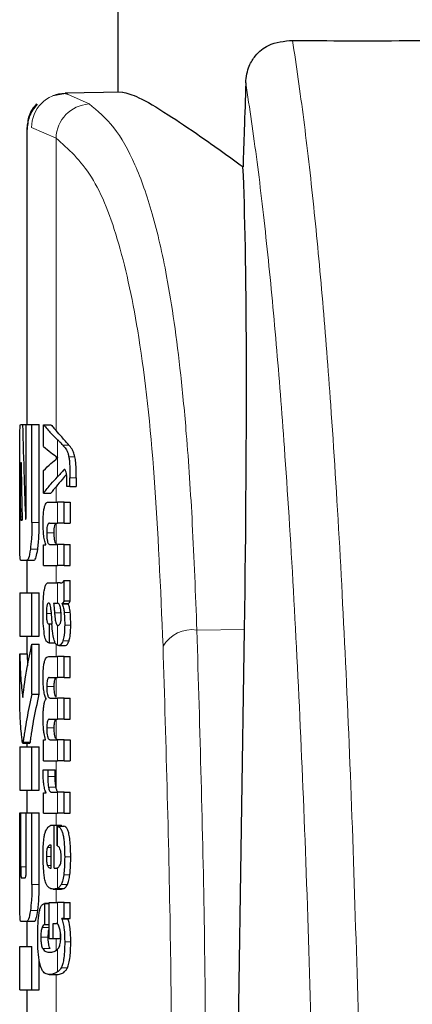
# Model space of a CAD drawing. Units: millimetres. Extents: x 0 to 210, y 0 to 297.
# Drawn here: x 80 to 80, y 206 to 207 of the extents above; entities that cross this region are included whole.
import ezdxf

# ---------------------------------------------------------------- set-up
doc = ezdxf.new("R2010")
doc.units = ezdxf.units.MM
doc.linetypes.add('SLD-Durchgehend', pattern=[0])

msp = doc.modelspace()

# ---------------------------------------------------------------- linework, layer by layer
at = {"color": 7, "linetype": 'SLD-Durchgehend', "lineweight": 25}
for p, q in [((79.94598, 207.12823), (79.94598, 207.01673)), ((79.87681, 207.01526), (79.85668, 207.01196)), ((79.95239, 207.01684), (79.87372, 207.01547)), ((79.87372, 207.01547), (79.87659, 207.01415)), ((79.87546, 207.01467), (79.87388, 207.01441)), ((79.82098, 206.968), (79.82098, 206.55873)), ((79.81205, 206.55873), (79.81494, 206.55873)), ((79.81494, 206.55873), (79.81989, 206.55873)), ((79.81989, 206.43719), (79.81989, 206.55873)), ((79.81989, 206.55873), (79.82784, 206.55873)), ((79.82784, 206.42333), (79.82784, 206.55873)), ((79.82784, 206.55873), (79.83795, 206.55873)), ((79.83795, 206.42333), (79.83795, 206.55873)), ((79.84381, 206.55826), (79.85404, 206.55826)), ((79.84381, 206.52826), (79.84381, 206.55826)), ((79.81099, 206.42333), (79.81099, 206.50681)), ((79.81256, 206.50637), (79.81282, 206.50637)), ((79.86328, 206.51268), (79.86328, 206.5131)), ((79.81194, 206.4425), (79.81194, 206.49103)), ((79.84381, 206.46401), (79.84381, 206.49529)), ((79.88013, 206.47292), (79.88013, 206.48511)), ((79.88879, 206.48511), (79.88879, 206.47292)), ((79.84381, 206.46401), (79.85404, 206.46401)), ((79.88013, 206.47292), (79.8757, 206.47292)), ((79.88013, 206.47292), (79.88879, 206.47292)), ((79.85054, 206.45171), (79.86296, 206.45171)), ((79.87223, 206.45171), (79.86296, 206.45171)), ((79.87223, 206.42267), (79.87223, 206.45171)), ((79.87223, 206.45171), (79.88056, 206.45171)), ((79.88056, 206.45171), (79.88056, 206.42267)), ((79.81254, 206.42687), (79.81438, 206.42687)), ((79.85197, 206.42267), (79.86296, 206.42267)), ((79.87223, 206.42267), (79.86296, 206.42267)), ((79.87223, 206.42267), (79.88056, 206.42267)), ((79.84381, 206.36404), (79.84381, 206.39277)), ((79.84381, 206.39277), (79.84678, 206.39277)), ((79.84678, 206.39277), (79.84678, 206.39319)), ((79.8527, 206.39298), (79.86296, 206.39298)), ((79.87223, 206.39298), (79.86296, 206.39298)), ((79.87223, 206.36404), (79.87223, 206.39298)), ((79.87223, 206.39298), (79.88056, 206.39298)), ((79.88056, 206.36404), (79.88056, 206.39298)), ((79.81205, 206.37141), (79.82093, 206.37141)), ((79.82093, 206.37141), (79.831, 206.37141)), ((79.82098, 206.37141), (79.82098, 206.32658)), ((79.84381, 206.36404), (79.86296, 206.36404)), ((79.87223, 206.36404), (79.86296, 206.36404)), ((79.87223, 206.36404), (79.88056, 206.36404)), ((79.85116, 206.34008), (79.86296, 206.34008)), ((79.86681, 206.34008), (79.86296, 206.34008)), ((79.86681, 206.34008), (79.86874, 206.34008)), ((79.87223, 206.31537), (79.87223, 206.34368)), ((79.87223, 206.34368), (79.88056, 206.34368)), ((79.88056, 206.31537), (79.88056, 206.34368)), ((79.81098, 206.32658), (79.81098, 206.26669)), ((79.81098, 206.32658), (79.82784, 206.32658)), ((79.82784, 206.26669), (79.82784, 206.32658)), ((79.82784, 206.32658), (79.83795, 206.32658)), ((79.83795, 206.26669), (79.83795, 206.32658)), ((79.85744, 206.3123), (79.86296, 206.3123)), ((79.86347, 206.3123), (79.86296, 206.3123)), ((79.87223, 206.31537), (79.88056, 206.31537)), ((79.86938, 206.31134), (79.86938, 206.31177)), ((79.86938, 206.31177), (79.87789, 206.31177)), ((79.86938, 206.31134), (79.87789, 206.31134)), ((79.87789, 206.31134), (79.87789, 206.31177)), ((79.85111, 206.28357), (79.85189, 206.28357)), ((79.85189, 206.25749), (79.85189, 206.28357)), ((79.85189, 206.28357), (79.85531, 206.28357)), ((79.86296, 206.28187), (79.8635, 206.28169)), ((79.86381, 206.28168), (79.86395, 206.28167)), ((80.10998, 205.5654), (80.12046, 206.27578)), ((79.81098, 206.26669), (79.82784, 206.26669)), ((79.82098, 206.26669), (79.82098, 206.2425)), ((79.82784, 206.26669), (79.83795, 206.26669)), ((79.82784, 206.18675), (79.82784, 206.25578)), ((79.82784, 206.25578), (79.83795, 206.25578)), ((79.83795, 206.18675), (79.83795, 206.25578)), ((79.85124, 206.25749), (79.85189, 206.25749)), ((79.85189, 206.25749), (79.85982, 206.25749)), ((79.86492, 206.25387), (79.87391, 206.25387)), ((79.81101, 206.1751), (79.81101, 206.2425)), ((79.81101, 206.2425), (79.82101, 206.2425)), ((79.82101, 206.2425), (79.82171, 206.22602)), ((79.85094, 206.23872), (79.86296, 206.23872)), ((79.87223, 206.23872), (79.86296, 206.23872)), ((79.87223, 206.20967), (79.87223, 206.23872)), ((79.87223, 206.23872), (79.88056, 206.23872)), ((79.88056, 206.20967), (79.88056, 206.23872)), ((79.85172, 206.20967), (79.86296, 206.20967)), ((79.87223, 206.20967), (79.86296, 206.20967)), ((79.87223, 206.20967), (79.88056, 206.20967)), ((79.82784, 206.18675), (79.83795, 206.18675)), ((79.84723, 206.18052), (79.84723, 206.18094)), ((79.85285, 206.18147), (79.86296, 206.18147)), ((79.87223, 206.18147), (79.86296, 206.18147)), ((79.87223, 206.15242), (79.87223, 206.18147)), ((79.87223, 206.18147), (79.88056, 206.18147)), ((79.88056, 206.15242), (79.88056, 206.18147)), ((79.85172, 206.15242), (79.86296, 206.15242)), ((79.87223, 206.15242), (79.86296, 206.15242)), ((79.87223, 206.15242), (79.88056, 206.15242)), ((79.84381, 206.09507), (79.84381, 206.1238)), ((79.84381, 206.1238), (79.8464, 206.1238)), ((79.8464, 206.1238), (79.8464, 206.12422)), ((79.85285, 206.12401), (79.86296, 206.12401)), ((79.87223, 206.12401), (79.86296, 206.12401)), ((79.87223, 206.09507), (79.87223, 206.12401)), ((79.87223, 206.12401), (79.88056, 206.12401)), ((79.88056, 206.12401), (79.88056, 206.09507)), ((79.81098, 206.11419), (79.81098, 206.0543)), ((79.81098, 206.11419), (79.82784, 206.11419)), ((79.8151, 206.11935), (79.82513, 206.11935)), ((79.82098, 206.11935), (79.82098, 206.11419)), ((79.82784, 206.0543), (79.82784, 206.11419)), ((79.82784, 206.11419), (79.83795, 206.11419)), ((79.83795, 206.0543), (79.83795, 206.11419)), ((79.84381, 206.09507), (79.86296, 206.09507)), ((79.87223, 206.09507), (79.86296, 206.09507)), ((79.87223, 206.09507), (79.88056, 206.09507)), ((79.84328, 206.08234), (79.84958, 206.08234)), ((79.84958, 206.08234), (79.85985, 206.08234)), ((79.81098, 206.0543), (79.82784, 206.0543)), ((79.82098, 206.0543), (79.82098, 206.02333)), ((79.82784, 206.0543), (79.83795, 206.0543)), ((79.84381, 206.02276), (79.84381, 206.05054)), ((79.84381, 206.05054), (79.84723, 206.05054)), ((79.84723, 206.05054), (79.84723, 206.05096)), ((79.8545, 206.0517), (79.86296, 206.0517)), ((79.87223, 206.0517), (79.86296, 206.0517)), ((79.87223, 206.02276), (79.87223, 206.0517)), ((79.87223, 206.0517), (79.88056, 206.0517)), ((79.88056, 206.02276), (79.88056, 206.0517)), ((79.81101, 205.92451), (79.81101, 206.02333)), ((79.81101, 206.02333), (79.81248, 206.02333)), ((79.81248, 205.94885), (79.81248, 206.02333)), ((79.81248, 206.02333), (79.82, 206.02333)), ((79.82, 205.94885), (79.82, 206.02333)), ((79.82, 206.02333), (79.82784, 206.02333)), ((79.82784, 205.92451), (79.82784, 206.02333)), ((79.82784, 206.02333), (79.83795, 206.02333)), ((79.83795, 205.92451), (79.83795, 206.02333)), ((79.84381, 206.02276), (79.86296, 206.02276)), ((79.87223, 206.02276), (79.86296, 206.02276)), ((79.87223, 206.02276), (79.88056, 206.02276)), ((79.85688, 206.00633), (79.85858, 206.00633)), ((79.85858, 205.94696), (79.85858, 206.00633)), ((79.85858, 206.00633), (79.86844, 206.00633)), ((79.86242, 206.00463), (79.87179, 206.00463)), ((79.86242, 205.9777), (79.86242, 206.00463)), ((79.86844, 206.00463), (79.86844, 206.00633)), ((79.85414, 205.94696), (79.85414, 205.97855)), ((79.85303, 205.94696), (79.85414, 205.94696)), ((79.85858, 205.94696), (79.86104, 205.94696)), ((79.81323, 205.93351), (79.81844, 205.93351)), ((79.85715, 205.91801), (79.86715, 205.91801)), ((79.85131, 205.89799), (79.84518, 205.89799)), ((79.84552, 205.86903), (79.84552, 205.89798)), ((79.84552, 205.89798), (79.85131, 205.89798)), ((79.85131, 205.85006), (79.85131, 205.89967)), ((79.85131, 205.89967), (79.86296, 205.89967)), ((79.87223, 205.89967), (79.86296, 205.89967)), ((79.87223, 205.87751), (79.87223, 205.89967)), ((79.87223, 205.89967), (79.88056, 205.89967)), ((79.88056, 205.87751), (79.88056, 205.89967)), ((79.81217, 205.87363), (79.82105, 205.87363)), ((79.82098, 205.87363), (79.82098, 205.83911)), ((79.82105, 205.87363), (79.83112, 205.87363)), ((79.84552, 205.86903), (79.85131, 205.86903)), ((79.85688, 205.87073), (79.86098, 205.87073)), ((79.85688, 205.85006), (79.85688, 205.87073)), ((79.87223, 205.87751), (79.86887, 205.87751)), ((79.86887, 205.87709), (79.86887, 205.87751)), ((79.86887, 205.87709), (79.87742, 205.87709)), ((79.87223, 205.87751), (79.88056, 205.87751)), ((79.87742, 205.87709), (79.87742, 205.87751)), ((79.8669, 205.85006), (79.8669, 205.859)), ((79.81101, 205.77923), (79.81101, 205.83911)), ((79.81101, 205.83911), (79.82784, 205.83911)), ((79.82784, 205.77923), (79.82784, 205.83911)), ((79.85131, 205.85006), (79.85688, 205.85006)), ((79.85688, 205.85006), (79.8669, 205.85006)), ((79.83795, 205.77923), (79.83795, 205.81956)), ((79.85165, 205.80021), (79.8619, 205.80021)), ((79.8619, 205.80021), (79.86256, 205.80022)), ((79.81101, 205.77923), (79.82784, 205.77923)), ((79.82098, 205.77923), (79.82098, 205.73439)), ((79.82784, 205.77923), (79.83795, 205.77923))]:
    msp.add_line(p, q, dxfattribs=at)
at = {"color": 8, "linetype": 'SLD-Durchgehend', "lineweight": 18}
for p, q in [((79.87659, 207.01415), (79.90639, 207.00053)), ((79.82724, 206.96797), (79.86098, 206.95357)), ((79.86098, 206.55026), (79.86098, 206.95357)), ((79.86296, 206.51332), (79.86296, 206.53766)), ((79.8704, 206.53006), (79.87883, 206.53006)), ((79.86098, 206.51076), (79.86098, 206.51477)), ((79.86296, 206.48634), (79.86296, 206.51243)), ((79.8786, 206.51416), (79.88709, 206.51416)), ((79.81194, 206.49103), (79.8131, 206.49103)), ((79.88013, 206.48511), (79.88879, 206.48511)), ((79.86098, 206.45171), (79.86098, 206.47268)), ((79.86296, 206.42267), (79.86296, 206.45171)), ((79.81194, 206.4425), (79.81405, 206.4425)), ((79.8121, 206.43144), (79.81428, 206.43144)), ((79.82784, 206.42333), (79.83795, 206.42333)), ((79.86098, 206.39399), (79.86098, 206.42225)), ((79.84817, 206.40931), (79.85842, 206.40931)), ((79.82564, 206.38653), (79.83574, 206.38653)), ((79.86296, 206.36404), (79.86296, 206.39298)), ((79.86098, 206.34008), (79.86098, 206.36404)), ((79.86296, 206.3123), (79.86296, 206.34008)), ((79.85893, 206.29915), (79.86787, 206.29915)), ((79.87219, 206.29944), (79.88053, 206.29944)), ((79.84767, 206.29799), (79.85435, 206.29799)), ((79.86296, 206.25429), (79.86296, 206.28187)), ((79.8729, 206.28198), (79.88121, 206.28198)), ((80.12046, 206.27578), (80.05489, 206.27525)), ((79.87041, 206.26025), (79.87884, 206.26025)), ((79.86098, 206.23872), (79.86098, 206.25624)), ((79.86296, 206.20967), (79.86296, 206.23872)), ((79.86098, 206.18258), (79.86098, 206.20947)), ((79.84821, 206.19759), (79.85846, 206.19759)), ((79.86296, 206.15242), (79.86296, 206.18147)), ((79.86098, 206.12513), (79.86098, 206.15217)), ((79.84821, 206.14023), (79.85846, 206.14023)), ((79.86296, 206.09507), (79.86296, 206.12401)), ((79.81557, 206.12053), (79.8256, 206.12053)), ((79.86098, 206.05786), (79.86098, 206.09507)), ((79.84949, 206.07323), (79.85975, 206.07323)), ((79.85054, 206.0588), (79.86081, 206.0588)), ((79.86296, 206.02276), (79.86296, 206.0517)), ((79.86098, 206.00633), (79.86098, 206.02276)), ((79.86296, 205.9775), (79.86296, 206.00456)), ((79.84924, 205.97537), (79.85414, 205.97537)), ((79.84763, 205.96286), (79.85414, 205.96286)), ((79.87287, 205.96265), (79.88119, 205.96265)), ((79.81248, 205.94885), (79.82, 205.94885)), ((79.84929, 205.95035), (79.85414, 205.95035)), ((79.86296, 205.91912), (79.86296, 205.94741)), ((79.87159, 205.93779), (79.87995, 205.93779)), ((79.82784, 205.92451), (79.83795, 205.92451)), ((79.86287, 205.91908), (79.87217, 205.91908)), ((79.86808, 205.92435), (79.8767, 205.92435)), ((79.86098, 205.89967), (79.86098, 205.91801)), ((79.86296, 205.86997), (79.86296, 205.89967)), ((79.82568, 205.88845), (79.83578, 205.88845)), ((79.84178, 205.865), (79.85131, 205.865)), ((79.84007, 205.85175), (79.85026, 205.85175)), ((79.86098, 205.83365), (79.86098, 205.85006)), ((79.87292, 205.8455), (79.88123, 205.8455)), ((79.84263, 205.83591), (79.85284, 205.83591)), ((79.86296, 205.80373), (79.86296, 205.83485)), ((79.8523, 205.80022), (79.86256, 205.80022)), ((79.86098, 205.72856), (79.86098, 205.80021)), ((79.86792, 205.80928), (79.87656, 205.80928))]:
    msp.add_line(p, q, dxfattribs=at)
for centre, radius, start, end in [((79.87464, 206.96808), 0.0474, 91.11734, 180.12656), ((79.9095, 206.95209), 0.04854, 93.67923, 178.25831), ((80.04816, 206.22953), 0.04621, 81.61843, 149.54858)]:
    msp.add_arc(centre, radius, start, end, dxfattribs=at)
at = {"color": 7, "linetype": 'SLD-Durchgehend', "lineweight": 25}
msp.add_ellipse((80.06089, 205.61819), major_axis=(0.0441, 1.40132), ratio=0.0313952, start_param=5.2018423, end_param=5.8937636, dxfattribs=at)
for points, knots in [([(80.18667, 207.08826), (80.23684, 207.08783), (80.33751, 207.08696), (80.53074, 207.09178), (80.76056, 207.09795), (81.02724, 207.10397), (81.22311, 207.10485), (81.32098, 207.10529)], [0, 0, 0, 0, 0.18552176, 0.37233119, 0.55959866, 0.77993611, 1, 1, 1, 1]), ([(80.12224, 207.02951), (80.1226, 207.03377), (80.12333, 207.04229), (80.12772, 207.05556), (80.1372, 207.07074), (80.15683, 207.08559), (80.17528, 207.08724), (80.18667, 207.08826)], [0, 0, 0, 0, 0.0879208, 0.1755033, 0.3206806, 0.5803609, 1, 1, 1, 1]), ([(80.12224, 207.02951), (80.12152, 207.00796), (80.12024, 206.96947), (80.11896, 206.93099), (80.1184, 206.91406)], [0, 0, 0, 0, 0.56, 1, 1, 1, 1]), ([(79.95239, 207.01684), (79.95885, 207.01539), (79.97201, 207.01244), (80.01084, 206.98914), (80.05933, 206.95652), (80.09834, 206.92848), (80.1184, 206.91406)], [0, 0, 0, 0, 0.2630913, 0.5357989, 0.7612407, 1, 1, 1, 1]), ([(79.83431, 207.00086), (79.83217, 206.99835), (79.82793, 206.99336), (79.82228, 206.98196), (79.8215, 206.97267), (79.821, 206.96664)], [0, 0, 0, 0, 0.2635813, 0.5215574, 1, 1, 1, 1]), ([(79.83501, 207.00014), (79.83276, 206.99749), (79.8283, 206.99225), (79.82234, 206.98025), (79.82153, 206.97047), (79.821, 206.96412)], [0, 0, 0, 0, 0.2635813, 0.5215574, 1, 1, 1, 1]), ([(79.81111, 206.54335), (79.81116, 206.54603), (79.81125, 206.55113), (79.81152, 206.55732), (79.81184, 206.55819), (79.81205, 206.55873)], [0, 0, 0, 0, 0.296391, 0.565433, 1, 1, 1, 1]), ([(79.81494, 206.55873), (79.8156, 206.53425), (79.81677, 206.49054), (79.81831, 206.44684), (79.81898, 206.42761)], [0, 0, 0, 0, 0.55999962, 1, 1, 1, 1]), ([(79.84381, 206.55826), (79.8471, 206.5544), (79.85296, 206.5475), (79.85991, 206.54067), (79.86296, 206.53766)], [0, 0, 0, 0, 0.5599898, 1, 1, 1, 1]), ([(79.85404, 206.55826), (79.85529, 206.55677), (79.85752, 206.5541), (79.85992, 206.55143), (79.86098, 206.55026)], [0, 0, 0, 0, 0.5599984, 1, 1, 1, 1]), ([(79.81099, 206.50681), (79.81099, 206.51442), (79.81098, 206.52821), (79.81107, 206.53866), (79.81111, 206.54335)], [0, 0, 0, 0, 0.5512219, 1, 1, 1, 1]), ([(79.87883, 206.53006), (79.87557, 206.53384), (79.86974, 206.54058), (79.86366, 206.5473), (79.86098, 206.55026)], [0, 0, 0, 0, 0.5599994, 1, 1, 1, 1]), ([(79.8704, 206.53006), (79.86907, 206.53148), (79.8667, 206.53402), (79.86411, 206.53655), (79.86296, 206.53766)], [0, 0, 0, 0, 0.5599968, 1, 1, 1, 1]), ([(79.8704, 206.53006), (79.87174, 206.52858), (79.87375, 206.52636), (79.87603, 206.52223), (79.87751, 206.51883), (79.87825, 206.51568), (79.8786, 206.51416)], [0, 0, 0, 0, 0.4332935, 0.6501657, 0.8307033, 1, 1, 1, 1]), ([(79.88709, 206.51416), (79.88646, 206.51641), (79.88536, 206.52034), (79.88338, 206.524), (79.88129, 206.52726), (79.8797, 206.52907), (79.87883, 206.53006)], [0, 0, 0, 0, 0.2648836, 0.4617273, 0.7064474, 1, 1, 1, 1]), ([(79.84381, 206.52826), (79.8471, 206.52546), (79.85296, 206.52045), (79.85991, 206.5155), (79.86296, 206.51332)], [0, 0, 0, 0, 0.55998949, 1, 1, 1, 1]), ([(79.81256, 206.50637), (79.81248, 206.50628), (79.81234, 206.50612), (79.81216, 206.50443), (79.81205, 206.5019), (79.81198, 206.4988), (79.81194, 206.49518), (79.81194, 206.4925), (79.81194, 206.49103)], [0, 0, 0, 0, 0.2195047, 0.3940811, 0.5490707, 0.6767125, 0.8224548, 1, 1, 1, 1]), ([(79.81282, 206.50637), (79.81308, 206.49153), (79.81354, 206.46503), (79.81412, 206.43853), (79.81438, 206.42687)], [0, 0, 0, 0, 0.55999988, 1, 1, 1, 1]), ([(79.84381, 206.49529), (79.8471, 206.4985), (79.85296, 206.50424), (79.85991, 206.50992), (79.86296, 206.51243)], [0, 0, 0, 0, 0.5599896, 1, 1, 1, 1]), ([(79.86328, 206.5131), (79.86322, 206.51314), (79.86311, 206.51321), (79.86301, 206.51328), (79.86296, 206.51332)], [0, 0, 0, 0, 0.56, 1, 1, 1, 1]), ([(79.86328, 206.51268), (79.86322, 206.51263), (79.86311, 206.51255), (79.86301, 206.51246), (79.86296, 206.51243)], [0, 0, 0, 0, 0.55999999, 1, 1, 1, 1]), ([(79.8786, 206.51416), (79.87886, 206.51251), (79.87943, 206.50883), (79.88004, 206.49888), (79.8801, 206.4907), (79.88013, 206.48511)], [0, 0, 0, 0, 0.205559, 0.4577482, 1, 1, 1, 1]), ([(79.88879, 206.48511), (79.88877, 206.48891), (79.88874, 206.49568), (79.88835, 206.50419), (79.88779, 206.51022), (79.88731, 206.51291), (79.88709, 206.51416)], [0, 0, 0, 0, 0.36845362, 0.65729782, 0.84180161, 1, 1, 1, 1]), ([(79.87533, 206.49024), (79.87349, 206.48792), (79.86882, 206.48206), (79.86393, 206.47621), (79.86098, 206.47268)], [0, 0, 0, 0, 0.3965447, 1, 1, 1, 1]), ([(79.87223, 206.49677), (79.87059, 206.49482), (79.86768, 206.49133), (79.8644, 206.48786), (79.86296, 206.48634)], [0, 0, 0, 0, 0.5599949, 1, 1, 1, 1]), ([(79.87491, 206.49283), (79.87447, 206.49404), (79.87365, 206.49625), (79.87267, 206.49661), (79.87223, 206.49677)], [0, 0, 0, 0, 0.5438215, 1, 1, 1, 1]), ([(79.87586, 206.48076), (79.87585, 206.48232), (79.87582, 206.48511), (79.87557, 206.48948), (79.87515, 206.49162), (79.87491, 206.49283)], [0, 0, 0, 0, 0.3509397, 0.6322842, 1, 1, 1, 1]), ([(79.84381, 206.46401), (79.8471, 206.4682), (79.85296, 206.47567), (79.85991, 206.48308), (79.86296, 206.48634)], [0, 0, 0, 0, 0.5599899, 1, 1, 1, 1]), ([(79.8757, 206.47292), (79.87575, 206.47445), (79.87584, 206.47705), (79.87586, 206.47968), (79.87586, 206.48076)], [0, 0, 0, 0, 0.5884317, 1, 1, 1, 1]), ([(79.85404, 206.46401), (79.85529, 206.46563), (79.85752, 206.46853), (79.85992, 206.47141), (79.86098, 206.47268)], [0, 0, 0, 0, 0.5599985, 1, 1, 1, 1]), ([(79.84318, 206.42288), (79.84321, 206.42603), (79.84327, 206.43196), (79.84398, 206.43991), (79.84509, 206.44548), (79.84652, 206.44909), (79.84832, 206.45135), (79.84974, 206.45158), (79.85054, 206.45171)], [0, 0, 0, 0, 0.1849217, 0.3481083, 0.4973593, 0.6296178, 0.7917438, 1, 1, 1, 1]), ([(79.81194, 206.4425), (79.81195, 206.4402), (79.81196, 206.43606), (79.81206, 206.43286), (79.8121, 206.43144)], [0, 0, 0, 0, 0.5578212, 1, 1, 1, 1]), ([(79.81943, 206.42849), (79.81949, 206.42865), (79.8196, 206.42898), (79.81974, 206.43024), (79.81988, 206.43294), (79.81988, 206.43538), (79.81989, 206.43719)], [0, 0, 0, 0, 0.1574226, 0.3153766, 0.4925417, 1, 1, 1, 1]), ([(79.81111, 206.3866), (79.81107, 206.39259), (79.81098, 206.40337), (79.81099, 206.41719), (79.81099, 206.42333)], [0, 0, 0, 0, 0.5550377, 1, 1, 1, 1]), ([(79.8121, 206.43144), (79.81217, 206.42996), (79.81229, 206.42733), (79.81247, 206.42701), (79.81254, 206.42687)], [0, 0, 0, 0, 0.564604, 1, 1, 1, 1]), ([(79.81898, 206.42761), (79.81906, 206.42777), (79.81921, 206.42807), (79.81936, 206.42836), (79.81943, 206.42849)], [0, 0, 0, 0, 0.56, 1, 1, 1, 1]), ([(79.82784, 206.42333), (79.8278, 206.41935), (79.82774, 206.41172), (79.82708, 206.39859), (79.82619, 206.39116), (79.82564, 206.38653)], [0, 0, 0, 0, 0.2924584, 0.5595945, 1, 1, 1, 1]), ([(79.83574, 206.38653), (79.83644, 206.39252), (79.83771, 206.40333), (79.83788, 206.41716), (79.83795, 206.42333)], [0, 0, 0, 0, 0.5536605, 1, 1, 1, 1]), ([(79.84678, 206.39319), (79.84616, 206.3952), (79.84498, 206.39901), (79.84349, 206.40901), (79.8433, 206.41753), (79.84318, 206.42288)], [0, 0, 0, 0, 0.2946999, 0.5576477, 1, 1, 1, 1]), ([(79.85197, 206.42267), (79.85149, 206.42259), (79.85064, 206.42245), (79.84956, 206.42093), (79.84874, 206.41831), (79.84823, 206.41423), (79.84819, 206.41101), (79.84817, 206.40931)], [0, 0, 0, 0, 0.2530165, 0.4486423, 0.6084909, 0.7931461, 1, 1, 1, 1]), ([(79.85842, 206.40931), (79.85845, 206.41116), (79.85849, 206.41461), (79.85909, 206.41872), (79.85996, 206.42123), (79.86061, 206.42188), (79.86098, 206.42225)], [0, 0, 0, 0, 0.28866412, 0.53816091, 0.74115279, 1, 1, 1, 1]), ([(79.84817, 206.40931), (79.84819, 206.40754), (79.84823, 206.40419), (79.84868, 206.39965), (79.84938, 206.39645), (79.85028, 206.39441), (79.85139, 206.39317), (79.85223, 206.39305), (79.8527, 206.39298)], [0, 0, 0, 0, 0.1793566, 0.3409538, 0.4935164, 0.6295937, 0.7941276, 1, 1, 1, 1]), ([(79.86098, 206.39399), (79.86054, 206.39467), (79.85971, 206.39595), (79.85888, 206.39998), (79.85848, 206.40459), (79.85844, 206.40768), (79.85842, 206.40931)], [0, 0, 0, 0, 0.2937584, 0.5534201, 0.7643374, 1, 1, 1, 1]), ([(79.86296, 206.39298), (79.86258, 206.39302), (79.86191, 206.39308), (79.86126, 206.39371), (79.86098, 206.39399)], [0, 0, 0, 0, 0.5720075, 1, 1, 1, 1]), ([(79.81205, 206.37141), (79.81179, 206.37222), (79.81134, 206.37369), (79.81118, 206.38261), (79.81111, 206.3866)], [0, 0, 0, 0, 0.55190995, 1, 1, 1, 1]), ([(79.82564, 206.38653), (79.82481, 206.3817), (79.82331, 206.37295), (79.82167, 206.37189), (79.82093, 206.37141)], [0, 0, 0, 0, 0.5516211, 1, 1, 1, 1]), ([(79.831, 206.37141), (79.83194, 206.3722), (79.83361, 206.37361), (79.83509, 206.38259), (79.83574, 206.38653)], [0, 0, 0, 0, 0.5602953, 1, 1, 1, 1]), ([(79.84777, 206.33885), (79.84805, 206.33915), (79.84855, 206.33971), (79.84908, 206.33996), (79.84931, 206.34008)], [0, 0, 0, 0, 0.5446296, 1, 1, 1, 1]), ([(79.84931, 206.34008), (79.84965, 206.34008), (79.85026, 206.34008), (79.85089, 206.34008), (79.85116, 206.34008)], [0, 0, 0, 0, 0.55200388, 1, 1, 1, 1]), ([(79.86731, 206.3402), (79.86824, 206.34022), (79.86999, 206.34024), (79.87152, 206.34259), (79.87223, 206.34368)], [0, 0, 0, 0, 0.53713975, 1, 1, 1, 1]), ([(79.84369, 206.31981), (79.84379, 206.32127), (79.84396, 206.3239), (79.84422, 206.32637), (79.84433, 206.32746)], [0, 0, 0, 0, 0.5552945, 1, 1, 1, 1]), ([(79.84433, 206.32746), (79.84451, 206.32854), (79.84481, 206.33039), (79.84518, 206.33191), (79.84534, 206.33255)], [0, 0, 0, 0, 0.5848111, 1, 1, 1, 1]), ([(79.84534, 206.33255), (79.84571, 206.33404), (79.84642, 206.33689), (79.84734, 206.33822), (79.84777, 206.33885)], [0, 0, 0, 0, 0.5257693, 1, 1, 1, 1]), ([(79.84318, 206.29809), (79.8432, 206.30233), (79.84323, 206.30965), (79.84355, 206.31679), (79.84369, 206.31981)], [0, 0, 0, 0, 0.5781272, 1, 1, 1, 1]), ([(79.85092, 206.31236), (79.8506, 206.31233), (79.85001, 206.31226), (79.84924, 206.31132), (79.84864, 206.30979), (79.84811, 206.30727), (79.84772, 206.30323), (79.84768, 206.29984), (79.84767, 206.29799)], [0, 0, 0, 0, 0.17853132, 0.32578171, 0.45275605, 0.56866992, 0.76561667, 1, 1, 1, 1]), ([(79.85297, 206.3099), (79.85284, 206.31031), (79.85255, 206.31121), (79.85184, 206.31215), (79.85128, 206.31228), (79.85092, 206.31236)], [0, 0, 0, 0, 0.2237811, 0.4863059, 1, 1, 1, 1]), ([(79.85744, 206.3123), (79.85784, 206.30976), (79.85849, 206.30565), (79.85881, 206.30095), (79.85893, 206.29915)], [0, 0, 0, 0, 0.6171748, 1, 1, 1, 1]), ([(79.86704, 206.30611), (79.86682, 206.30711), (79.86638, 206.30915), (79.86518, 206.31177), (79.86415, 206.31209), (79.86347, 206.3123)], [0, 0, 0, 0, 0.2510653, 0.5078222, 1, 1, 1, 1]), ([(79.87223, 206.31537), (79.8717, 206.31444), (79.87079, 206.31285), (79.8698, 206.31209), (79.86938, 206.31177)], [0, 0, 0, 0, 0.5835613, 1, 1, 1, 1]), ([(79.87789, 206.31177), (79.87838, 206.3122), (79.8793, 206.313), (79.88016, 206.31462), (79.88056, 206.31537)], [0, 0, 0, 0, 0.5366283, 1, 1, 1, 1]), ([(79.85419, 206.30042), (79.85404, 206.30247), (79.85378, 206.30598), (79.85321, 206.30875), (79.85297, 206.3099)], [0, 0, 0, 0, 0.580615, 1, 1, 1, 1]), ([(79.85419, 206.30042), (79.8544, 206.29726), (79.85477, 206.2916), (79.85515, 206.28595), (79.85531, 206.28346)], [0, 0, 0, 0, 0.56, 1, 1, 1, 1]), ([(79.85893, 206.29915), (79.85905, 206.29716), (79.85927, 206.29358), (79.85988, 206.28902), (79.86065, 206.28552), (79.86168, 206.2829), (79.86252, 206.28223), (79.86296, 206.28187)], [0, 0, 0, 0, 0.2429519, 0.4392476, 0.6069401, 0.7942313, 1, 1, 1, 1]), ([(79.86814, 206.29332), (79.86808, 206.2958), (79.86796, 206.30045), (79.86733, 206.30431), (79.86704, 206.30611)], [0, 0, 0, 0, 0.53432383, 1, 1, 1, 1]), ([(79.86938, 206.31134), (79.87006, 206.30961), (79.87123, 206.30658), (79.8719, 206.30157), (79.87219, 206.29944)], [0, 0, 0, 0, 0.5745224, 1, 1, 1, 1]), ([(79.87219, 206.29944), (79.87243, 206.29635), (79.87287, 206.29069), (79.87289, 206.2847), (79.8729, 206.28198)], [0, 0, 0, 0, 0.5468418, 1, 1, 1, 1]), ([(79.88053, 206.29944), (79.88016, 206.3021), (79.87948, 206.30703), (79.87839, 206.30998), (79.87789, 206.31134)], [0, 0, 0, 0, 0.5387686, 1, 1, 1, 1]), ([(79.88121, 206.28198), (79.8812, 206.28541), (79.88117, 206.29142), (79.88072, 206.29704), (79.88053, 206.29944)], [0, 0, 0, 0, 0.57133953, 1, 1, 1, 1]), ([(79.84486, 206.26959), (79.84431, 206.27441), (79.84328, 206.28332), (79.84321, 206.29345), (79.84318, 206.29809)], [0, 0, 0, 0, 0.5413335, 1, 1, 1, 1]), ([(79.84767, 206.29799), (79.8477, 206.29574), (79.84776, 206.29158), (79.84845, 206.28707), (79.84927, 206.28487), (79.85012, 206.28375), (79.85076, 206.28363), (79.85111, 206.28357)], [0, 0, 0, 0, 0.2782354, 0.5138274, 0.6481222, 0.8061529, 1, 1, 1, 1]), ([(79.86691, 206.28454), (79.86712, 206.28511), (79.86752, 206.2862), (79.86791, 206.28848), (79.86811, 206.29089), (79.86813, 206.29248), (79.86814, 206.29332)], [0, 0, 0, 0, 0.2912475, 0.5538737, 0.7645133, 1, 1, 1, 1]), ([(79.85833, 206.26116), (79.85799, 206.26246), (79.85726, 206.26532), (79.85615, 206.27271), (79.85565, 206.27915), (79.85531, 206.28346)], [0, 0, 0, 0, 0.2168642, 0.4752518, 1, 1, 1, 1]), ([(79.86395, 206.28167), (79.86459, 206.28183), (79.86564, 206.28211), (79.86655, 206.28386), (79.86691, 206.28454)], [0, 0, 0, 0, 0.6107604, 1, 1, 1, 1]), ([(79.8729, 206.28198), (79.87285, 206.27899), (79.87277, 206.2742), (79.87221, 206.26812), (79.87148, 206.26356), (79.87078, 206.26139), (79.87041, 206.26025)], [0, 0, 0, 0, 0.3504587, 0.5600702, 0.7671711, 1, 1, 1, 1]), ([(79.87884, 206.26025), (79.87934, 206.26204), (79.88016, 206.26489), (79.88081, 206.27079), (79.88114, 206.27619), (79.88119, 206.28002), (79.88121, 206.28198)], [0, 0, 0, 0, 0.3427978, 0.5485056, 0.7692774, 1, 1, 1, 1]), ([(79.85124, 206.25749), (79.85034, 206.25774), (79.84877, 206.25818), (79.84646, 206.26169), (79.84544, 206.26674), (79.84486, 206.26959)], [0, 0, 0, 0, 0.364709, 0.6418039, 1, 1, 1, 1]), ([(79.86296, 206.25429), (79.8619, 206.25493), (79.86019, 206.25596), (79.85884, 206.25975), (79.85833, 206.26116)], [0, 0, 0, 0, 0.6259028, 1, 1, 1, 1]), ([(79.87041, 206.26025), (79.86945, 206.25815), (79.86774, 206.25443), (79.86569, 206.25404), (79.86479, 206.25387)], [0, 0, 0, 0, 0.5619015, 1, 1, 1, 1]), ([(79.8738, 206.25387), (79.8748, 206.25417), (79.87659, 206.25471), (79.87815, 206.25855), (79.87884, 206.26025)], [0, 0, 0, 0, 0.55678461, 1, 1, 1, 1]), ([(79.81512, 206.18218), (79.81692, 206.19595), (79.82013, 206.22054), (79.82548, 206.24501), (79.82784, 206.25578)], [0, 0, 0, 0, 0.5599854, 1, 1, 1, 1]), ([(79.86479, 206.25387), (79.86444, 206.2539), (79.86384, 206.25395), (79.86322, 206.25419), (79.86296, 206.25429)], [0, 0, 0, 0, 0.5790435, 1, 1, 1, 1]), ([(79.81101, 206.2425), (79.8113, 206.23124), (79.81183, 206.21111), (79.81412, 206.19102), (79.81512, 206.18218)], [0, 0, 0, 0, 0.5599873, 1, 1, 1, 1]), ([(79.84321, 206.21052), (79.84325, 206.2136), (79.84332, 206.21931), (79.84403, 206.22698), (79.84515, 206.23243), (79.84664, 206.23607), (79.84856, 206.23836), (79.85008, 206.23859), (79.85094, 206.23872)], [0, 0, 0, 0, 0.1778448, 0.3294466, 0.4760464, 0.6112648, 0.7804469, 1, 1, 1, 1]), ([(79.84723, 206.18094), (79.84652, 206.18255), (79.84518, 206.18559), (79.84391, 206.19332), (79.84329, 206.20182), (79.84323, 206.20751), (79.84321, 206.21052)], [0, 0, 0, 0, 0.2886257, 0.5471292, 0.7602757, 1, 1, 1, 1]), ([(79.85172, 206.20967), (79.85138, 206.20966), (79.85077, 206.20963), (79.84995, 206.20888), (79.84931, 206.20763), (79.84873, 206.20556), (79.84828, 206.20212), (79.84823, 206.19915), (79.84821, 206.19759)], [0, 0, 0, 0, 0.1950349, 0.3545468, 0.48894, 0.6069879, 0.7923647, 1, 1, 1, 1]), ([(79.85846, 206.19759), (79.85849, 206.19933), (79.85855, 206.20258), (79.85914, 206.20641), (79.85999, 206.20867), (79.86062, 206.20918), (79.86098, 206.20947)], [0, 0, 0, 0, 0.2865658, 0.5336876, 0.737954, 1, 1, 1, 1]), ([(79.84821, 206.19759), (79.84822, 206.19584), (79.84826, 206.19251), (79.84872, 206.18799), (79.84945, 206.18485), (79.85038, 206.18286), (79.85151, 206.18166), (79.85237, 206.18154), (79.85285, 206.18147)], [0, 0, 0, 0, 0.1755057, 0.3346811, 0.4875202, 0.6251979, 0.7919214, 1, 1, 1, 1]), ([(79.86098, 206.18258), (79.86055, 206.18325), (79.85974, 206.18451), (79.85891, 206.1884), (79.85851, 206.19293), (79.85848, 206.19598), (79.85846, 206.19759)], [0, 0, 0, 0, 0.29310292, 0.55207423, 0.76340417, 1, 1, 1, 1]), ([(79.82784, 206.18675), (79.82533, 206.17549), (79.82152, 206.15846), (79.81824, 206.1387), (79.81672, 206.12859), (79.816, 206.12333), (79.81567, 206.12116), (79.81557, 206.12053)], [0, 0, 0, 0, 0.5032715, 0.7613804, 0.8873268, 0.967542, 1, 1, 1, 1]), ([(79.8256, 206.12053), (79.82569, 206.12111), (79.82589, 206.12242), (79.82647, 206.12656), (79.82779, 206.13552), (79.83114, 206.15622), (79.83517, 206.17428), (79.83795, 206.18675)], [0, 0, 0, 0, 0.0303566, 0.0685155, 0.1924082, 0.4427682, 1, 1, 1, 1]), ([(79.8432, 206.15359), (79.84323, 206.15629), (79.84329, 206.1612), (79.84375, 206.16775), (79.84448, 206.17319), (79.84563, 206.17783), (79.84666, 206.17957), (79.84723, 206.18052)], [0, 0, 0, 0, 0.2270726, 0.4115265, 0.5741983, 0.7686865, 1, 1, 1, 1]), ([(79.8147, 206.12038), (79.81451, 206.12184), (79.81399, 206.12566), (79.81308, 206.13436), (79.81163, 206.15101), (79.81126, 206.16537), (79.81101, 206.1751)], [0, 0, 0, 0, 0.0866065, 0.2275892, 0.4760846, 1, 1, 1, 1]), ([(79.8464, 206.12422), (79.84572, 206.12684), (79.84466, 206.13097), (79.84373, 206.13875), (79.84326, 206.14587), (79.84322, 206.15096), (79.8432, 206.15359)], [0, 0, 0, 0, 0.3550212, 0.5585571, 0.7719402, 1, 1, 1, 1]), ([(79.85172, 206.15242), (79.85128, 206.15237), (79.85051, 206.15227), (79.84951, 206.1509), (79.84876, 206.14848), (79.84828, 206.14475), (79.84823, 206.14179), (79.84821, 206.14023)], [0, 0, 0, 0, 0.2516455, 0.44721864, 0.60771324, 0.79307722, 1, 1, 1, 1]), ([(79.85846, 206.14023), (79.85849, 206.14197), (79.85855, 206.14522), (79.85914, 206.14906), (79.85999, 206.15134), (79.86062, 206.15188), (79.86098, 206.15217)], [0, 0, 0, 0, 0.2854323, 0.5326288, 0.7374317, 1, 1, 1, 1]), ([(79.84821, 206.14023), (79.84822, 206.13848), (79.84826, 206.13515), (79.84871, 206.13063), (79.84944, 206.12746), (79.85037, 206.12543), (79.8515, 206.12421), (79.85237, 206.12408), (79.85285, 206.12401)], [0, 0, 0, 0, 0.1750821, 0.3341097, 0.4869521, 0.6246592, 0.7915437, 1, 1, 1, 1]), ([(79.86098, 206.12513), (79.86055, 206.12581), (79.85973, 206.1271), (79.85891, 206.13102), (79.85851, 206.13556), (79.85848, 206.13862), (79.85846, 206.14023)], [0, 0, 0, 0, 0.2928067, 0.552228, 0.7637592, 1, 1, 1, 1]), ([(79.8631, 206.12401), (79.86269, 206.12405), (79.86198, 206.12412), (79.86128, 206.12483), (79.86098, 206.12513)], [0, 0, 0, 0, 0.57366597, 1, 1, 1, 1]), ([(79.81557, 206.12053), (79.8154, 206.11989), (79.8151, 206.11879), (79.81482, 206.1199), (79.8147, 206.12038)], [0, 0, 0, 0, 0.57308081, 1, 1, 1, 1]), ([(79.82513, 206.1195), (79.82515, 206.11945), (79.8253, 206.11907), (79.82546, 206.11985), (79.8256, 206.12053)], [0, 0, 0, 0, 0.1303095, 1, 1, 1, 1]), ([(79.8432, 206.07704), (79.8432, 206.07799), (79.84321, 206.07976), (79.84325, 206.08152), (79.84328, 206.08234)], [0, 0, 0, 0, 0.533356, 1, 1, 1, 1]), ([(79.84958, 206.08234), (79.84955, 206.08059), (79.8495, 206.07755), (79.84949, 206.07451), (79.84949, 206.07323)], [0, 0, 0, 0, 0.5792152, 1, 1, 1, 1]), ([(79.85975, 206.07323), (79.85976, 206.07487), (79.85977, 206.07791), (79.85982, 206.08095), (79.85985, 206.08234)], [0, 0, 0, 0, 0.5404152, 1, 1, 1, 1]), ([(79.84723, 206.05096), (79.84653, 206.05264), (79.84525, 206.05576), (79.84398, 206.06268), (79.84332, 206.06994), (79.84324, 206.07465), (79.8432, 206.07704)], [0, 0, 0, 0, 0.3153446, 0.5871922, 0.7905334, 1, 1, 1, 1]), ([(79.84949, 206.07323), (79.84954, 206.07034), (79.84965, 206.06516), (79.85027, 206.06076), (79.85054, 206.0588)], [0, 0, 0, 0, 0.556237, 1, 1, 1, 1]), ([(79.86081, 206.0588), (79.86047, 206.06133), (79.85986, 206.0658), (79.85978, 206.07097), (79.85975, 206.07323)], [0, 0, 0, 0, 0.5637015, 1, 1, 1, 1]), ([(79.85054, 206.0588), (79.85076, 206.05768), (79.85122, 206.05534), (79.85217, 206.0532), (79.85328, 206.05191), (79.85407, 206.05178), (79.8545, 206.0517)], [0, 0, 0, 0, 0.23043566, 0.48049563, 0.71455269, 1, 1, 1, 1]), ([(79.86098, 206.05786), (79.86095, 206.05804), (79.86089, 206.05834), (79.86084, 206.05866), (79.86081, 206.0588)], [0, 0, 0, 0, 0.5590666, 1, 1, 1, 1]), ([(79.86469, 206.0517), (79.86421, 206.05181), (79.86336, 206.052), (79.86202, 206.05376), (79.86136, 206.05638), (79.86098, 206.05786)], [0, 0, 0, 0, 0.3519968, 0.6335569, 1, 1, 1, 1]), ([(79.84664, 205.99799), (79.84811, 206.00054), (79.85124, 206.00597), (79.85492, 206.0062), (79.85688, 206.00633)], [0, 0, 0, 0, 0.468023, 1, 1, 1, 1]), ([(79.86242, 206.00463), (79.86252, 206.00462), (79.8627, 206.0046), (79.86289, 206.00457), (79.86296, 206.00456)], [0, 0, 0, 0, 0.5647094, 1, 1, 1, 1]), ([(79.86296, 206.00456), (79.86401, 206.00422), (79.86586, 206.0036), (79.86817, 206.00048), (79.86987, 205.99619), (79.87116, 205.9906), (79.87212, 205.98334), (79.87276, 205.97381), (79.87283, 205.96665), (79.87287, 205.96265)], [0, 0, 0, 0, 0.1826292, 0.3256348, 0.4450488, 0.5567527, 0.6782061, 0.8205809, 1, 1, 1, 1]), ([(79.88119, 205.96265), (79.88113, 205.96767), (79.88102, 205.97651), (79.88, 205.98799), (79.87854, 205.99561), (79.87673, 206.00062), (79.87449, 206.00387), (79.87276, 206.00436), (79.87179, 206.00463)], [0, 0, 0, 0, 0.2191121, 0.3853966, 0.5333775, 0.6573996, 0.8070169, 1, 1, 1, 1]), ([(79.8432, 205.96392), (79.84325, 205.96832), (79.84333, 205.97646), (79.8441, 205.98659), (79.84522, 205.99382), (79.84616, 205.99658), (79.84664, 205.99799)], [0, 0, 0, 0, 0.3316881, 0.6123141, 0.8014002, 1, 1, 1, 1]), ([(79.84924, 205.97537), (79.84896, 205.9747), (79.84842, 205.97341), (79.84791, 205.97017), (79.84765, 205.96658), (79.84764, 205.96414), (79.84763, 205.96286)], [0, 0, 0, 0, 0.2733539, 0.5286369, 0.7516011, 1, 1, 1, 1]), ([(79.85414, 205.97855), (79.85315, 205.97851), (79.85145, 205.97843), (79.84989, 205.97628), (79.84924, 205.97537)], [0, 0, 0, 0, 0.5809202, 1, 1, 1, 1]), ([(79.86296, 205.9775), (79.86286, 205.97754), (79.86268, 205.97761), (79.8625, 205.97768), (79.86242, 205.9777)], [0, 0, 0, 0, 0.55425401, 1, 1, 1, 1]), ([(79.86811, 205.9618), (79.86808, 205.96336), (79.86803, 205.96653), (79.8674, 205.97088), (79.86581, 205.97573), (79.86416, 205.97675), (79.86296, 205.9775)], [0, 0, 0, 0, 0.1624942, 0.3304043, 0.5124375, 1, 1, 1, 1]), ([(79.84421, 205.94011), (79.84387, 205.94429), (79.84324, 205.95195), (79.84321, 205.96018), (79.8432, 205.96392)], [0, 0, 0, 0, 0.5459036, 1, 1, 1, 1]), ([(79.84763, 205.96286), (79.84766, 205.96128), (79.84771, 205.95832), (79.84809, 205.95462), (79.84864, 205.95197), (79.84907, 205.9509), (79.84929, 205.95035)], [0, 0, 0, 0, 0.30705, 0.5725557, 0.7793789, 1, 1, 1, 1]), ([(79.86593, 205.95031), (79.8663, 205.95098), (79.86698, 205.95222), (79.86768, 205.95522), (79.86804, 205.9585), (79.86808, 205.96068), (79.86811, 205.9618)], [0, 0, 0, 0, 0.3130256, 0.5797179, 0.7836407, 1, 1, 1, 1]), ([(79.87287, 205.96265), (79.87284, 205.95762), (79.87279, 205.94891), (79.87195, 205.9411), (79.87159, 205.93779)], [0, 0, 0, 0, 0.5765489, 1, 1, 1, 1]), ([(79.87995, 205.93779), (79.88036, 205.94204), (79.88113, 205.94996), (79.88117, 205.95863), (79.88119, 205.96265)], [0, 0, 0, 0, 0.5368364, 1, 1, 1, 1]), ([(79.81248, 205.94885), (79.81249, 205.94736), (79.81249, 205.94464), (79.81254, 205.94099), (79.81261, 205.93816), (79.81274, 205.93563), (79.81294, 205.93378), (79.81313, 205.9336), (79.81323, 205.93351)], [0, 0, 0, 0, 0.1811014, 0.3300755, 0.4580966, 0.5741916, 0.7691082, 1, 1, 1, 1]), ([(79.81844, 205.93351), (79.81861, 205.93358), (79.81891, 205.93371), (79.81934, 205.93515), (79.81966, 205.93756), (79.81986, 205.94067), (79.81998, 205.94445), (79.82, 205.94728), (79.82, 205.94885)], [0, 0, 0, 0, 0.1974516, 0.3704978, 0.5242125, 0.6554183, 0.8098336, 1, 1, 1, 1]), ([(79.84929, 205.95035), (79.84991, 205.94929), (79.85109, 205.94725), (79.8524, 205.94705), (79.85303, 205.94696)], [0, 0, 0, 0, 0.5204935, 1, 1, 1, 1]), ([(79.86104, 205.94696), (79.86141, 205.94698), (79.86205, 205.94702), (79.86269, 205.94729), (79.86296, 205.94741)], [0, 0, 0, 0, 0.575175, 1, 1, 1, 1]), ([(79.86296, 205.94741), (79.86356, 205.94777), (79.86459, 205.9484), (79.86554, 205.94974), (79.86593, 205.95031)], [0, 0, 0, 0, 0.57859314, 1, 1, 1, 1]), ([(79.84713, 205.92614), (79.84648, 205.92813), (79.84528, 205.93182), (79.84455, 205.93749), (79.84421, 205.94011)], [0, 0, 0, 0, 0.5389812, 1, 1, 1, 1]), ([(79.87159, 205.93779), (79.87104, 205.93453), (79.87011, 205.92897), (79.86867, 205.92571), (79.86808, 205.92435)], [0, 0, 0, 0, 0.58567256, 1, 1, 1, 1]), ([(79.8767, 205.92435), (79.87739, 205.92617), (79.87869, 205.92959), (79.87955, 205.93518), (79.87995, 205.93779)], [0, 0, 0, 0, 0.5340578, 1, 1, 1, 1]), ([(79.81117, 205.88849), (79.81111, 205.89437), (79.81101, 205.90496), (79.81101, 205.9185), (79.81101, 205.92451)], [0, 0, 0, 0, 0.5560043, 1, 1, 1, 1]), ([(79.82784, 205.92451), (79.8278, 205.9206), (79.82774, 205.91313), (79.8271, 205.90026), (79.82622, 205.89298), (79.82568, 205.88845)], [0, 0, 0, 0, 0.2928246, 0.5591402, 1, 1, 1, 1]), ([(79.83578, 205.88845), (79.83647, 205.89431), (79.83771, 205.90491), (79.83788, 205.91846), (79.83795, 205.92451)], [0, 0, 0, 0, 0.5537159, 1, 1, 1, 1]), ([(79.85156, 205.91971), (79.85062, 205.92052), (79.84905, 205.92186), (79.84767, 205.92492), (79.84713, 205.92614)], [0, 0, 0, 0, 0.601809, 1, 1, 1, 1]), ([(79.85715, 205.91801), (79.85601, 205.91809), (79.8541, 205.91822), (79.8523, 205.91928), (79.85156, 205.91971)], [0, 0, 0, 0, 0.594164, 1, 1, 1, 1]), ([(79.86287, 205.91908), (79.86182, 205.91875), (79.85987, 205.91812), (79.858, 205.91805), (79.85715, 205.91801)], [0, 0, 0, 0, 0.541524, 1, 1, 1, 1]), ([(79.86296, 205.91912), (79.86295, 205.91911), (79.86292, 205.9191), (79.86289, 205.91909), (79.86287, 205.91908)], [0, 0, 0, 0, 0.55932804, 1, 1, 1, 1]), ([(79.86808, 205.92435), (79.86724, 205.92303), (79.86564, 205.92047), (79.86383, 205.91956), (79.86296, 205.91912)], [0, 0, 0, 0, 0.5198198, 1, 1, 1, 1]), ([(79.86715, 205.91801), (79.86813, 205.91807), (79.86981, 205.91816), (79.87147, 205.91881), (79.87217, 205.91908)], [0, 0, 0, 0, 0.5801106, 1, 1, 1, 1]), ([(79.87217, 205.91908), (79.87311, 205.91966), (79.87467, 205.92062), (79.87612, 205.92329), (79.8767, 205.92435)], [0, 0, 0, 0, 0.5999686, 1, 1, 1, 1]), ([(79.83572, 205.85133), (79.83575, 205.85585), (79.83581, 205.86393), (79.83639, 205.87465), (79.83727, 205.88288), (79.83849, 205.88935), (79.84018, 205.89431), (79.84254, 205.89763), (79.84444, 205.89785), (79.84552, 205.89798)], [0, 0, 0, 0, 0.1724535, 0.3082779, 0.4229238, 0.5321886, 0.6547625, 0.8042751, 1, 1, 1, 1]), ([(79.81217, 205.87363), (79.8119, 205.87442), (79.81143, 205.87584), (79.81125, 205.88459), (79.81117, 205.88849)], [0, 0, 0, 0, 0.55573642, 1, 1, 1, 1]), ([(79.82568, 205.88845), (79.82487, 205.88371), (79.8234, 205.87512), (79.82178, 205.87409), (79.82105, 205.87363)], [0, 0, 0, 0, 0.55167422, 1, 1, 1, 1]), ([(79.83112, 205.87363), (79.83159, 205.87385), (79.83248, 205.87428), (79.83413, 205.87856), (79.83515, 205.88466), (79.83578, 205.88845)], [0, 0, 0, 0, 0.29427491, 0.56135021, 1, 1, 1, 1]), ([(79.84178, 205.865), (79.84149, 205.8642), (79.84094, 205.86268), (79.8404, 205.85923), (79.84012, 205.85552), (79.84008, 205.85304), (79.84007, 205.85175)], [0, 0, 0, 0, 0.29437133, 0.55667752, 0.76976133, 1, 1, 1, 1]), ([(79.84552, 205.86903), (79.84478, 205.86882), (79.84346, 205.86844), (79.84229, 205.86605), (79.84178, 205.865)], [0, 0, 0, 0, 0.56227927, 1, 1, 1, 1]), ([(79.86296, 205.86997), (79.86262, 205.87021), (79.86196, 205.87067), (79.86129, 205.87071), (79.86098, 205.87073)], [0, 0, 0, 0, 0.5286615, 1, 1, 1, 1]), ([(79.8638, 205.869), (79.86365, 205.86921), (79.86338, 205.86959), (79.86309, 205.86985), (79.86296, 205.86997)], [0, 0, 0, 0, 0.5419775, 1, 1, 1, 1]), ([(79.86586, 205.86413), (79.86554, 205.86517), (79.86492, 205.86718), (79.86417, 205.86841), (79.8638, 205.869)], [0, 0, 0, 0, 0.5145141, 1, 1, 1, 1]), ([(79.86705, 205.85811), (79.86688, 205.85925), (79.86653, 205.86143), (79.86608, 205.86326), (79.86586, 205.86413)], [0, 0, 0, 0, 0.5205254, 1, 1, 1, 1]), ([(79.86887, 205.87709), (79.86958, 205.87501), (79.87095, 205.87105), (79.87261, 205.86034), (79.8728, 205.85123), (79.87292, 205.8455)], [0, 0, 0, 0, 0.29072627, 0.55322961, 1, 1, 1, 1]), ([(79.88123, 205.8455), (79.88119, 205.84926), (79.8811, 205.85636), (79.87998, 205.86832), (79.8784, 205.87372), (79.87742, 205.87709)], [0, 0, 0, 0, 0.2969186, 0.5609775, 1, 1, 1, 1]), ([(79.8523, 205.80022), (79.85019, 205.80039), (79.84629, 205.80069), (79.84158, 205.80591), (79.83813, 205.81583), (79.836, 205.83177), (79.83581, 205.84461), (79.83572, 205.85133)], [0, 0, 0, 0, 0.2575794, 0.4770745, 0.6474278, 0.8154846, 1, 1, 1, 1]), ([(79.84007, 205.85175), (79.84009, 205.84989), (79.84015, 205.84617), (79.84074, 205.84148), (79.8416, 205.83806), (79.84227, 205.83665), (79.84263, 205.83591)], [0, 0, 0, 0, 0.2530239, 0.5056077, 0.7391322, 1, 1, 1, 1]), ([(79.85026, 205.85175), (79.85029, 205.85339), (79.85035, 205.85648), (79.85074, 205.86041), (79.85114, 205.86217), (79.85131, 205.86296)], [0, 0, 0, 0, 0.3825732, 0.7232176, 1, 1, 1, 1]), ([(79.85284, 205.83591), (79.85239, 205.83689), (79.85155, 205.83866), (79.85071, 205.84293), (79.85031, 205.84744), (79.85028, 205.85031), (79.85026, 205.85175)], [0, 0, 0, 0, 0.334288, 0.6085774, 0.8034258, 1, 1, 1, 1]), ([(79.86319, 205.83507), (79.86375, 205.8357), (79.86475, 205.83683), (79.86596, 205.83954), (79.86683, 205.84285), (79.86741, 205.84705), (79.86747, 205.85029), (79.86751, 205.85196)], [0, 0, 0, 0, 0.2574318, 0.4622911, 0.6304671, 0.808987, 1, 1, 1, 1]), ([(79.86751, 205.85196), (79.86748, 205.85309), (79.86742, 205.85526), (79.86717, 205.85719), (79.86705, 205.85811)], [0, 0, 0, 0, 0.5198811, 1, 1, 1, 1]), ([(79.87292, 205.8455), (79.87285, 205.84083), (79.87273, 205.83217), (79.87163, 205.82123), (79.86999, 205.81356), (79.86862, 205.81073), (79.86792, 205.80928)], [0, 0, 0, 0, 0.31048428, 0.57564424, 0.78376395, 1, 1, 1, 1]), ([(79.87656, 205.80928), (79.87736, 205.81119), (79.87892, 205.8149), (79.88037, 205.82435), (79.88111, 205.83476), (79.88119, 205.84176), (79.88123, 205.8455)], [0, 0, 0, 0, 0.27346116, 0.53262694, 0.75082305, 1, 1, 1, 1]), ([(79.84263, 205.83591), (79.8441, 205.83429), (79.84701, 205.83108), (79.85029, 205.83104), (79.85192, 205.83102)], [0, 0, 0, 0, 0.5041698, 1, 1, 1, 1]), ([(79.85192, 205.83102), (79.85399, 205.83105), (79.85755, 205.8311), (79.86137, 205.83375), (79.86296, 205.83485)], [0, 0, 0, 0, 0.58327294, 1, 1, 1, 1]), ([(79.86296, 205.83485), (79.86301, 205.83489), (79.86308, 205.83496), (79.86316, 205.83504), (79.86319, 205.83507)], [0, 0, 0, 0, 0.5622801, 1, 1, 1, 1]), ([(79.86296, 205.80373), (79.86099, 205.80265), (79.8573, 205.80063), (79.85388, 205.80035), (79.8523, 205.80022)], [0, 0, 0, 0, 0.536776, 1, 1, 1, 1]), ([(79.86256, 205.80022), (79.86458, 205.80046), (79.86763, 205.80081), (79.87145, 205.80298), (79.87414, 205.80531), (79.87575, 205.80796), (79.87656, 205.80928)], [0, 0, 0, 0, 0.4173729, 0.6324921, 0.8153238, 1, 1, 1, 1]), ([(79.86792, 205.80928), (79.86703, 205.80796), (79.86546, 205.80563), (79.86372, 205.80431), (79.86296, 205.80373)], [0, 0, 0, 0, 0.5651558, 1, 1, 1, 1])]:
    msp.add_open_spline(points, degree=3, knots=knots, dxfattribs=at)
at = {"color": 8, "linetype": 'SLD-Durchgehend', "lineweight": 18}
for points, knots in [([(80.27855, 205.69006), (80.27615, 205.77562), (80.27127, 205.9497), (80.26217, 206.18134), (80.25153, 206.39678), (80.24006, 206.5784), (80.22804, 206.73259), (80.21566, 206.8635), (80.20187, 206.98474), (80.19184, 207.05303), (80.18667, 207.08826)], [0, 0, 0, 0, 0.1207128, 0.2455751, 0.375579, 0.5118698, 0.6242904, 0.7423223, 0.8670517, 1, 1, 1, 1]), ([(80.21504, 205.626), (80.21264, 205.71222), (80.20774, 205.88771), (80.19859, 206.12081), (80.18787, 206.33743), (80.17629, 206.51977), (80.16414, 206.67438), (80.1516, 206.80553), (80.13763, 206.92661), (80.12748, 206.99451), (80.12224, 207.02951)], [0, 0, 0, 0, 0.1200771, 0.2444254, 0.374082, 0.5102489, 0.6227763, 0.7411458, 0.8665654, 1, 1, 1, 1]), ([(79.90639, 207.00053), (79.91809, 206.99092), (79.94144, 206.97174), (79.97016, 206.91972), (79.99438, 206.85129), (80.01162, 206.77579), (80.02403, 206.6994), (80.03303, 206.62704), (80.04161, 206.53555), (80.04933, 206.42006), (80.05299, 206.32474), (80.05489, 206.27525)], [0, 0, 0, 0, 0.126, 0.2513605, 0.374416, 0.5001736, 0.5805305, 0.6635435, 0.7492306, 0.8698121, 1, 1, 1, 1]), ([(79.86098, 206.95357), (79.87799, 206.93842), (79.91182, 206.90827), (79.94891, 206.81306), (79.97795, 206.6763), (79.99805, 206.49212), (80.00489, 206.3329), (80.00832, 206.25295)], [0, 0, 0, 0, 0.1878479, 0.373799, 0.5593933, 0.7787461, 1, 1, 1, 1]), ([(80.05489, 206.27525), (80.05899, 206.13754), (80.06631, 205.89162), (80.06724, 205.64557), (80.06765, 205.5373)], [0, 0, 0, 0, 0.5599857, 1, 1, 1, 1]), ([(80.00832, 206.25295), (80.01239, 206.11524), (80.01965, 205.86932), (80.02057, 205.62327), (80.02098, 205.51501)], [0, 0, 0, 0, 0.5599844, 1, 1, 1, 1])]:
    msp.add_open_spline(points, degree=3, knots=knots, dxfattribs=at)

doc.saveas('drawing.dxf')
